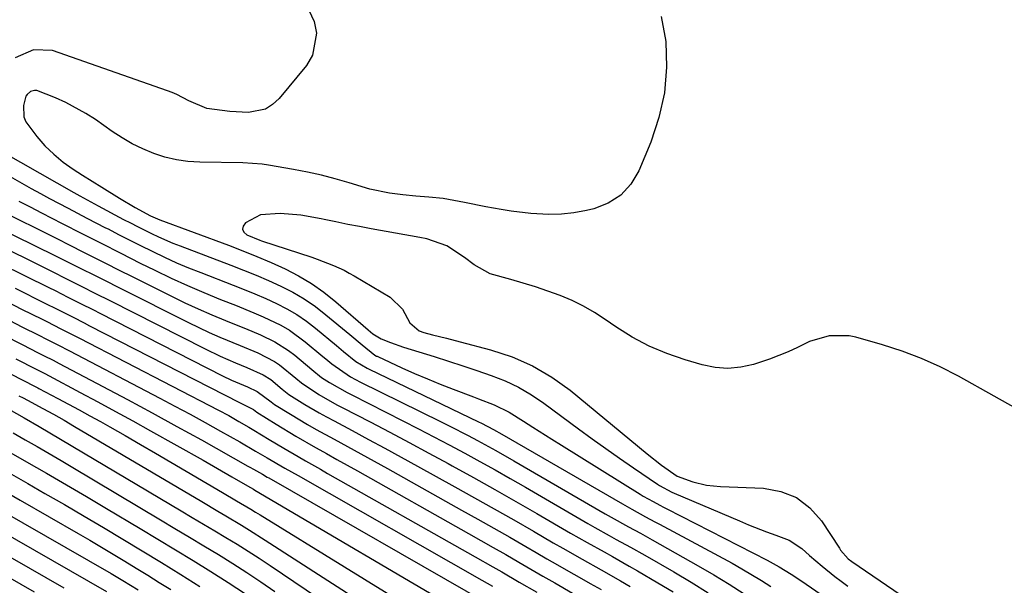
# Model space of a CAD drawing. Units: inches. Extents: x 1873124 to 1879979, y 426710 to 432868.
# Drawn here: x 1874906 to 1875119, y 426946 to 427068 of the extents above; entities that cross this region are included whole.
import ezdxf

# ---------------------------------------------------------------- set-up
doc = ezdxf.new("R2010")
doc.units = ezdxf.units.IN
doc.header["$MEASUREMENT"] = 0
doc.layers.add('7', color=7, linetype='Continuous')
doc.layers.add('8', color=7, linetype='Continuous')

msp = doc.modelspace()

# ---------------------------------------------------------------- linework, layer by layer
at = {"layer": '7', "color": 18}
for points in [[(1875044.63, 427069.14, 1678), (1875045.69, 427063.73, 1678), (1875045.8, 427058.14, 1678), (1875045.37, 427052.64, 1678), (1875044.15, 427047.26, 1678), (1875042.39, 427041.96, 1678), (1875039.8, 427035.72, 1678), (1875038.07, 427032.85, 1678), (1875035.94, 427030.45, 1678), (1875033.21, 427028.76, 1678), (1875030.08, 427027.54, 1678), (1875028.47, 427027.17, 1678), (1875025.78, 427026.69, 1678), (1875023.08, 427026.38, 1678), (1875020.37, 427026.33, 1678), (1875016.49, 427026.54, 1678), (1875012.18, 427027.03, 1678), (1875010.04, 427027.37, 1678), (1875006.71, 427027.98, 1678), (1875002.11, 427028.9, 1678), (1874997.5, 427029.74, 1678), (1874994.4, 427030.08, 1678), (1874991.63, 427030.3, 1678), (1874988.76, 427030.57, 1678), (1874985.9, 427030.92, 1678), (1874981.68, 427031.78, 1678), (1874977.15, 427033.15, 1678), (1874974.19, 427034, 1678), (1874971.21, 427034.78, 1678), (1874968.2, 427035.44, 1678), (1874965.17, 427036.02, 1678), (1874959.77, 427036.94, 1678), (1874958.38, 427037.15, 1678), (1874954.19, 427037.46, 1678), (1874944.87, 427037.6, 1678), (1874942.33, 427037.77, 1678), (1874939.82, 427038.12, 1678), (1874937.36, 427038.72, 1678), (1874934.94, 427039.49, 1678), (1874932.59, 427040.48, 1678), (1874930.29, 427041.59, 1678), (1874928.09, 427042.86, 1678), (1874925.94, 427044.25, 1678), (1874922.3, 427046.81, 1678), (1874920.24, 427048.15, 1678), (1874915.95, 427050.5, 1678), (1874913.71, 427051.5, 1678), (1874909.63, 427053.09, 1678), (1874909.17, 427053.12, 1678), (1874908.25, 427052.87, 1678), (1874907.53, 427052.26, 1678), (1874907.3, 427051.85, 1678), (1874906.79, 427049.84, 1678), (1874906.82, 427047.42, 1678), (1874907.25, 427046.32, 1678), (1874909.63, 427043.14, 1678), (1874911.41, 427041.17, 1678), (1874913.3, 427039.32, 1678), (1874915.35, 427037.65, 1678), (1874917.52, 427036.11, 1678), (1874919.52, 427034.82, 1678), (1874923.7, 427032.18, 1678), (1874927.54, 427029.82, 1678), (1874930.93, 427027.83, 1678), (1874934.2, 427026.05, 1678), (1874935.72, 427025.38, 1678), (1874936.23, 427025.18, 1678), (1874951.1, 427019.64, 1678), (1874954.19, 427018.45, 1678), (1874957.25, 427017.22, 1678), (1874960.29, 427015.91, 1678), (1874963.31, 427014.56, 1678), (1874966.24, 427013.06, 1678), (1874969.07, 427011.39, 1678), (1874971.74, 427009.49, 1678), (1874974.31, 427007.44, 1678), (1874981.28, 427001.35, 1678), (1874982.27, 427000.54, 1678), (1874984.08, 426999.46, 1678), (1874986.1, 426998.65, 1678), (1874988.96, 426997.65, 1678), (1874995.54, 426995.59, 1678), (1874998.64, 426994.6, 1678), (1875001.74, 426993.6, 1678), (1875004.82, 426992.57, 1678), (1875007.91, 426991.53, 1678), (1875010.92, 426990.34, 1678), (1875013.83, 426988.97, 1678), (1875016.61, 426987.34, 1678), (1875019.3, 426985.53, 1678), (1875026.78, 426979.98, 1678), (1875029.73, 426977.83, 1678), (1875032.68, 426975.69, 1678), (1875035.67, 426973.6, 1678), (1875038.67, 426971.53, 1678), (1875043.85, 426968, 1678), (1875044.28, 426967.72, 1678), (1875046.97, 426966.26, 1678), (1875047.44, 426966.06, 1678), (1875061.55, 426960.06, 1678), (1875063.5, 426959.25, 1678), (1875067.43, 426957.73, 1678), (1875069.41, 426957.01, 1678), (1875072.3, 426955.92, 1678), (1875075.06, 426954.08, 1678), (1875076.73, 426952.57, 1678), (1875079.43, 426950.28, 1678), (1875082.18, 426948.07, 1678), (1875083.59, 426947.01, 1678), (1875085.02, 426945.98, 1678)], [(1874901.28, 427035.94, 1682), (1874908.44, 427031.95, 1682), (1874910.43, 427030.86, 1682), (1874912.42, 427029.77, 1682), (1874916.44, 427027.64, 1682), (1874920.47, 427025.54, 1682), (1874924.51, 427023.44, 1682), (1874925.04, 427023.17, 1682), (1874927.32, 427021.99, 1682), (1874929.61, 427020.82, 1682), (1874931.91, 427019.67, 1682), (1874934.7, 427018.29, 1682), (1874937.27, 427017.07, 1682), (1874939.85, 427015.89, 1682), (1874942.47, 427014.79, 1682), (1874945.1, 427013.73, 1682), (1874952.12, 427011.01, 1682), (1874954.48, 427010.08, 1682), (1874956.82, 427009.12, 1682), (1874959.14, 427008.11, 1682), (1874961.45, 427007.07, 1682), (1874963.69, 427005.92, 1682), (1874965.87, 427004.67, 1682), (1874967.94, 427003.24, 1682), (1874969.94, 427001.71, 1682), (1874974.41, 426997.97, 1682), (1874975.93, 426996.71, 1682), (1874978.63, 426994.51, 1682), (1874981.1, 426993.06, 1682), (1874981.53, 426992.85, 1682), (1875005.17, 426981.48, 1682), (1875005.81, 426981.17, 1682), (1875008.36, 426979.86, 1682), (1875010.23, 426978.82, 1682), (1875036.31, 426963.73, 1682), (1875038.29, 426962.61, 1682), (1875041.28, 426960.97, 1682), (1875043.28, 426959.89, 1682), (1875044.28, 426959.35, 1682), (1875059.98, 426950.9, 1682), (1875062.12, 426949.71, 1682), (1875066.33, 426947.2, 1682), (1875068.39, 426945.88, 1682)], [(1874905.73, 427029.21, 1684), (1874908.18, 427027.93, 1684), (1874910.64, 427026.67, 1684), (1874915.15, 427024.38, 1684), (1874919.37, 427022.23, 1684), (1874923.58, 427020.08, 1684), (1874927.79, 427017.93, 1684), (1874929.9, 427016.87, 1684), (1874932.02, 427015.81, 1684), (1874935.18, 427014.25, 1684), (1874938.68, 427012.57, 1684), (1874942.21, 427010.95, 1684), (1874945.78, 427009.42, 1684), (1874949.38, 427007.96, 1684), (1874952.63, 427006.68, 1684), (1874956.6, 427005.06, 1684), (1874958.56, 427004.2, 1684), (1874962.41, 427002.35, 1684), (1874964.26, 427001.29, 1684), (1874967.7, 426998.78, 1684), (1874971.49, 426995.62, 1684), (1874972.13, 426995.09, 1684), (1874973.42, 426994.02, 1684), (1874977.48, 426991.22, 1684), (1874979.65, 426990.08, 1684), (1874996.91, 426981.56, 1684), (1874998.92, 426980.56, 1684), (1875002.93, 426978.5, 1684), (1875004.92, 426977.45, 1684), (1875008.87, 426975.29, 1684), (1875012.78, 426973.07, 1684), (1875032.56, 426961.63, 1684), (1875033.82, 426960.91, 1684), (1875037.61, 426958.79, 1684), (1875040.15, 426957.4, 1684), (1875042.69, 426955.99, 1684), (1875052.68, 426950.39, 1684), (1875056.04, 426948.44, 1684), (1875059.37, 426946.41, 1684), (1875062.63, 426944.28, 1684)], [(1874900.72, 427027.64, 1686), (1874914.4, 427020.87, 1686), (1874916.33, 427019.91, 1686), (1874920.19, 427017.97, 1686), (1874924.04, 427016.02, 1686), (1874927.9, 427014.07, 1686), (1874929.83, 427013.1, 1686), (1874938.79, 427008.63, 1686), (1874941.66, 427007.24, 1686), (1874944.56, 427005.89, 1686), (1874947.5, 427004.63, 1686), (1874950.45, 427003.41, 1686), (1874953.13, 427002.34, 1686), (1874954.76, 427001.68, 1686), (1874957.98, 427000.3, 1686), (1874961.14, 426998.78, 1686), (1874964.08, 426996.92, 1686), (1874965.46, 426995.86, 1686), (1874969.09, 426992.83, 1686), (1874971.2, 426991.1, 1686), (1874972.9, 426989.97, 1686), (1874976.74, 426987.83, 1686), (1874977.76, 426987.3, 1686), (1874988.82, 426981.7, 1686), (1874992.17, 426979.99, 1686), (1874995.51, 426978.25, 1686), (1874998.84, 426976.49, 1686), (1875002.16, 426974.71, 1686), (1875005.46, 426972.91, 1686), (1875008.76, 426971.08, 1686), (1875012.03, 426969.23, 1686), (1875015.3, 426967.36, 1686), (1875028.82, 426959.53, 1686), (1875030.34, 426958.65, 1686), (1875033.41, 426956.92, 1686), (1875034.95, 426956.07, 1686), (1875038.03, 426954.36, 1686), (1875041.1, 426952.63, 1686), (1875047.4, 426949.03, 1686), (1875051.14, 426946.81, 1686), (1875054.82, 426944.52, 1686)], [(1874895.77, 427026.16, 1688), (1874913.66, 427017.4, 1688), (1874917.17, 427015.67, 1688), (1874918.91, 427014.79, 1688), (1874922.4, 427013.03, 1688), (1874924.15, 427012.15, 1688), (1874927.64, 427010.39, 1688), (1874942.43, 427002.95, 1688), (1874946.94, 427000.8, 1688), (1874949.22, 426999.8, 1688), (1874953.63, 426997.99, 1688), (1874957.4, 426996.39, 1688), (1874961.03, 426994.53, 1688), (1874962.15, 426993.77, 1688), (1874965.64, 426990.92, 1688), (1874966.86, 426989.9, 1688), (1874970.65, 426987.37, 1688), (1874974.53, 426985.19, 1688), (1874975.84, 426984.5, 1688), (1874981.71, 426981.46, 1688), (1874985.95, 426979.24, 1688), (1874990.18, 426977, 1688), (1874994.4, 426974.73, 1688), (1874998.61, 426972.45, 1688), (1874999.44, 426971.99, 1688), (1875004.05, 426969.44, 1688), (1875008.65, 426966.87, 1688), (1875013.22, 426964.27, 1688), (1875017.79, 426961.65, 1688), (1875025.07, 426957.43, 1688), (1875026.87, 426956.4, 1688), (1875028.67, 426955.37, 1688), (1875032.29, 426953.35, 1688), (1875034.1, 426952.34, 1688), (1875037.71, 426950.3, 1688), (1875039.51, 426949.28, 1688), (1875043.96, 426946.71, 1688), (1875047.24, 426944.77, 1688)], [(1875124.35, 426982.69, 1676), (1875108.92, 426991.32, 1676), (1875104.96, 426993.36, 1676), (1875100.91, 426995.21, 1676), (1875096.75, 426996.77, 1676), (1875092.51, 426998.15, 1676), (1875086.77, 426999.79, 1676), (1875085.33, 427000.09, 1676), (1875080.97, 427000.08, 1676), (1875076.73, 426998.83, 1676), (1875074.11, 426997.58, 1676), (1875072.13, 426996.65, 1676), (1875068.06, 426995.01, 1676), (1875064.64, 426993.9, 1676), (1875061.87, 426993.31, 1676), (1875059.09, 426993.04, 1676), (1875056.32, 426993.26, 1676), (1875053.53, 426993.82, 1676), (1875049.81, 426994.9, 1676), (1875045.88, 426996.26, 1676), (1875042.06, 426997.86, 1676), (1875038.41, 426999.82, 1676), (1875034.88, 427002.01, 1676), (1875032.52, 427003.63, 1676), (1875030.2, 427005.11, 1676), (1875027.83, 427006.48, 1676), (1875025.37, 427007.68, 1676), (1875022.84, 427008.76, 1676), (1875020.15, 427009.76, 1676), (1875017.51, 427010.66, 1676), (1875014.84, 427011.48, 1676), (1875012.15, 427012.23, 1676), (1875007.64, 427013.48, 1676), (1875004.24, 427015.39, 1676), (1875002.13, 427016.98, 1676), (1874998.31, 427019.54, 1676), (1874993.97, 427021.06, 1676), (1874992.45, 427021.35, 1676), (1874981.95, 427023.21, 1676), (1874979.4, 427023.68, 1676), (1874976.86, 427024.17, 1676), (1874974.33, 427024.7, 1676), (1874971.79, 427025.24, 1676), (1874971.1, 427025.4, 1676), (1874966.71, 427026.18, 1676), (1874962.28, 427026.55, 1676), (1874957.98, 427026.2, 1676), (1874954.74, 427024.51, 1676), (1874954.28, 427023.8, 1676), (1874954.13, 427023.12, 1676), (1874954.43, 427022.5, 1676), (1874955.04, 427021.91, 1676), (1874957.85, 427020.76, 1676), (1874958.2, 427020.64, 1676), (1874969.1, 427017.08, 1676), (1874970.29, 427016.68, 1676), (1874973.8, 427015.31, 1676), (1874976.07, 427014.24, 1676), (1874977.18, 427013.65, 1676), (1874978.27, 427013.03, 1676), (1874986.02, 427008.44, 1676), (1874988.74, 427005.85, 1676), (1874990.3, 427002.9, 1676), (1874992.29, 427001.13, 1676), (1874993.3, 427000.76, 1676), (1874995.22, 427000.29, 1676), (1874998.21, 426999.55, 1676), (1875001.18, 426998.78, 1676), (1875007.77, 426997.06, 1676), (1875012.4, 426995.53, 1676), (1875016.84, 426993.61, 1676), (1875021, 426991.14, 1676), (1875024.96, 426988.3, 1676), (1875041.63, 426974.58, 1676), (1875044.73, 426972.15, 1676), (1875048.08, 426969.75, 1676), (1875051.51, 426968.54, 1676), (1875054.44, 426967.82, 1676), (1875055.94, 426967.62, 1676), (1875057.45, 426967.5, 1676), (1875066.81, 426967.12, 1676), (1875070.53, 426966.41, 1676), (1875073.91, 426965.1, 1676), (1875076.77, 426962.88, 1676), (1875079.29, 426960.06, 1676), (1875083.18, 426954.15, 1676), (1875083.46, 426953.74, 1676), (1875085.1, 426951.9, 1676), (1875085.88, 426951.3, 1676), (1875104.04, 426938.88, 1676)], [(1874901.87, 427015.67, 1692), (1874912.22, 427010.53, 1692), (1874913.61, 427009.84, 1692), (1874916.37, 427008.46, 1692), (1874919.12, 427007.06, 1692), (1874921.88, 427005.67, 1692), (1874923.25, 427004.97, 1692), (1874949.77, 426991.46, 1692), (1874951.72, 426990.52, 1692), (1874955.17, 426989.05, 1692), (1874957.3, 426988.07, 1692), (1874960.31, 426985.79, 1692), (1874961.03, 426985.23, 1692), (1874964.5, 426983.11, 1692), (1874968.19, 426980.91, 1692), (1874970.06, 426979.85, 1692), (1874973.94, 426977.72, 1692), (1874976.82, 426976.15, 1692), (1874979.7, 426974.57, 1692), (1874982.57, 426972.98, 1692), (1874985.44, 426971.38, 1692), (1875001.51, 426962.42, 1692), (1875004.98, 426960.47, 1692), (1875008.45, 426958.51, 1692), (1875011.91, 426956.53, 1692), (1875015.36, 426954.54, 1692), (1875017.59, 426953.24, 1692), (1875019.92, 426951.89, 1692), (1875022.26, 426950.55, 1692), (1875024.6, 426949.22, 1692), (1875026.95, 426947.89, 1692), (1875029.3, 426946.56, 1692), (1875031.64, 426945.23, 1692)], [(1874904.94, 427010.37, 1694), (1874911.5, 427007.09, 1694), (1874913.9, 427005.89, 1694), (1874917.48, 427004.08, 1694), (1874919.87, 427002.86, 1694), (1874921.06, 427002.25, 1694), (1874953.47, 426985.65, 1694), (1874956.51, 426984.17, 1694), (1874957.22, 426983.59, 1694), (1874961.42, 426980.96, 1694), (1874965.65, 426978.39, 1694), (1874969.94, 426975.92, 1694), (1874970.07, 426975.85, 1694), (1874972.29, 426974.61, 1694), (1874974.51, 426973.36, 1694), (1874976.74, 426972.11, 1694), (1874978.96, 426970.86, 1694), (1875002.97, 426957.37, 1694), (1875005.67, 426955.85, 1694), (1875008.35, 426954.32, 1694), (1875011.03, 426952.78, 1694), (1875013.85, 426951.15, 1694), (1875016.46, 426949.64, 1694), (1875019.06, 426948.14, 1694), (1875021.67, 426946.65, 1694), (1875025.49, 426944.47, 1694)], [(1874903.13, 427007.5, 1696), (1874906.35, 427005.87, 1696), (1874910.78, 427003.65, 1696), (1874911.79, 427003.14, 1696), (1874914.83, 427001.61, 1696), (1874918.87, 426999.54, 1696), (1874948.96, 426983.99, 1696), (1874951.18, 426982.82, 1696), (1874953.36, 426981.59, 1696), (1874955.52, 426980.32, 1696), (1874956.59, 426979.68, 1696), (1874959.9, 426977.66, 1696), (1874963.03, 426975.78, 1696), (1874966.19, 426973.96, 1696), (1874967.77, 426973.05, 1696), (1874970.95, 426971.25, 1696), (1874972.53, 426970.35, 1696), (1875004.43, 426952.31, 1696), (1875008.25, 426950.13, 1696), (1875010.16, 426949.03, 1696), (1875013.96, 426946.83, 1696), (1875017.76, 426944.63, 1696)], [(1874903.78, 427003.38, 1698), (1874906.42, 427002.04, 1698), (1874910.05, 427000.21, 1698), (1874911.71, 426999.37, 1698), (1874914.2, 426998.11, 1698), (1874916.68, 426996.83, 1698), (1874936.21, 426986.62, 1698), (1874939.51, 426984.88, 1698), (1874942.8, 426983.11, 1698), (1874946.07, 426981.32, 1698), (1874949.33, 426979.5, 1698), (1874953.53, 426977.13, 1698), (1874956.96, 426975.16, 1698), (1874959.43, 426973.71, 1698), (1874963.26, 426971.5, 1698), (1874966.15, 426969.85, 1698), (1875005.88, 426947.24, 1698), (1875008.15, 426945.94, 1698)], [(1874905.09, 426995.11, 1702), (1874909.53, 426992.84, 1702), (1874911.38, 426991.9, 1702), (1874912.3, 426991.42, 1702), (1874919.03, 426987.85, 1702), (1874922.84, 426985.81, 1702), (1874926.65, 426983.75, 1702), (1874930.44, 426981.67, 1702), (1874934.22, 426979.57, 1702), (1874945.64, 426973.18, 1702), (1874948.75, 426971.42, 1702), (1874951.83, 426969.63, 1702), (1874955.23, 426967.64, 1702), (1874956.48, 426966.9, 1702), (1874956.79, 426966.72, 1702), (1875003.16, 426939.45, 1702)], [(1874903.96, 426991.89, 1704), (1874906.64, 426990.5, 1704), (1874909.28, 426989.15, 1704), (1874909.84, 426988.86, 1704), (1874910.11, 426988.71, 1704), (1874914.19, 426986.56, 1704), (1874916.5, 426985.32, 1704), (1874918.8, 426984.07, 1704), (1874921.1, 426982.81, 1704), (1874923.39, 426981.53, 1704), (1874925.44, 426980.38, 1704), (1874928.75, 426978.51, 1704), (1874932.04, 426976.62, 1704), (1874935.33, 426974.72, 1704), (1874938.61, 426972.8, 1704), (1874949.8, 426966.21, 1704), (1874952.85, 426964.41, 1704), (1874955.91, 426962.59, 1704), (1874956.92, 426961.98, 1704), (1874957.93, 426961.36, 1704), (1874994.44, 426938.89, 1704)], [(1874905.78, 426987.12, 1706), (1874906.72, 426986.64, 1706), (1874907.64, 426986.17, 1706), (1874910.95, 426984.4, 1706), (1874913.25, 426983.11, 1706), (1874915.54, 426981.81, 1706), (1874917.81, 426980.48, 1706), (1874945.31, 426964.23, 1706), (1874948.76, 426962.19, 1706), (1874950.49, 426961.17, 1706), (1874953.93, 426959.12, 1706), (1874955.64, 426958.07, 1706), (1874959.02, 426955.93, 1706), (1874986.1, 426938.49, 1706)], [(1874903.57, 426984.21, 1708), (1874906.88, 426982.36, 1708), (1874910.16, 426980.45, 1708), (1874940.84, 426962.26, 1708), (1874943.27, 426960.82, 1708), (1874945.69, 426959.38, 1708), (1874948.12, 426957.93, 1708), (1874950.55, 426956.48, 1708), (1874952.96, 426955.01, 1708), (1874955.36, 426953.51, 1708), (1874957.73, 426951.98, 1708), (1874960.08, 426950.42, 1708), (1874978.12, 426938.25, 1708)], [(1874903.05, 426975.35, 1712), (1874907.41, 426972.87, 1712), (1874911.75, 426970.38, 1712), (1874916.08, 426967.86, 1712), (1874920.4, 426965.32, 1712), (1874924.71, 426962.76, 1712), (1874931.96, 426958.42, 1712), (1874935.79, 426956.11, 1712), (1874939.62, 426953.8, 1712), (1874943.44, 426951.48, 1712), (1874947.25, 426949.14, 1712), (1874951.04, 426946.76, 1712), (1874954.78, 426944.32, 1712)], [(1874901.56, 426971.63, 1714), (1874907.68, 426968.15, 1714), (1874911.41, 426966.02, 1714), (1874915.64, 426963.58, 1714), (1874919.86, 426961.12, 1714), (1874924.07, 426958.63, 1714), (1874928.26, 426956.12, 1714), (1874932.44, 426953.58, 1714), (1874936.61, 426951.04, 1714), (1874940.77, 426948.48, 1714), (1874944.92, 426945.9, 1714)], [(1874899.12, 426968.48, 1716), (1874906.02, 426964.54, 1716), (1874918.59, 426957.34, 1716), (1874921.13, 426955.88, 1716), (1874923.65, 426954.4, 1716), (1874926.16, 426952.91, 1716), (1874928.67, 426951.4, 1716), (1874931.16, 426949.87, 1716), (1874933.65, 426948.33, 1716), (1874936.13, 426946.78, 1716), (1874938.61, 426945.22, 1716)], [(1874901.68, 426962.48, 1718), (1874925.75, 426948.69, 1718), (1874928.26, 426947.21, 1718), (1874931.56, 426945.15, 1718)], [(1874893.06, 426958.39, 1722), (1874915.46, 426945.6, 1722)], [(1874888.76, 426956.35, 1724), (1874906.19, 426946.41, 1724), (1874909.05, 426944.77, 1724)]]:
    msp.add_polyline3d(points, dxfattribs=at)
at = {"layer": '8', "color": 18}
for points in [[(1874968.43, 427070.45, 1680), (1874969.63, 427068.06, 1680), (1874970.1, 427065.52, 1680), (1874969.28, 427060.76, 1680), (1874967.98, 427058.53, 1680), (1874962.06, 427051.36, 1680), (1874960.64, 427050.07, 1680), (1874959.08, 427049.09, 1680), (1874955.41, 427048.38, 1680), (1874951.35, 427048.6, 1680), (1874946.39, 427049.22, 1680), (1874942.55, 427050.84, 1680), (1874939.93, 427052.24, 1680), (1874938.93, 427052.67, 1680), (1874937.91, 427053.06, 1680), (1874913.02, 427061.74, 1680), (1874908.9, 427061.93, 1680), (1874904.95, 427060.16, 1680)], [(1874898.68, 427041.77, 1680), (1874917.64, 427031.04, 1680), (1874918.95, 427030.31, 1680), (1874922.92, 427028.18, 1680), (1874928.42, 427025.25, 1680), (1874929.92, 427024.47, 1680), (1874931.42, 427023.69, 1680), (1874934.45, 427022.18, 1680), (1874935.98, 427021.46, 1680), (1874939.08, 427020.12, 1680), (1874940.65, 427019.5, 1680), (1874951.61, 427015.34, 1680), (1874954.33, 427014.27, 1680), (1874957.04, 427013.17, 1680), (1874959.72, 427012.01, 1680), (1874962.38, 427010.82, 1680), (1874964.97, 427009.5, 1680), (1874967.48, 427008.04, 1680), (1874969.87, 427006.4, 1680), (1874972.17, 427004.63, 1680), (1874977.33, 427000.33, 1680), (1874979.98, 426998.14, 1680), (1874982.77, 426995.91, 1680), (1874983.13, 426995.71, 1680), (1874983.26, 426995.65, 1680), (1874983.38, 426995.59, 1680), (1874988.59, 426993.18, 1680), (1874991.33, 426991.94, 1680), (1874994.09, 426990.75, 1680), (1874996.87, 426989.62, 1680), (1874999.67, 426988.53, 1680), (1875004.06, 426986.87, 1680), (1875005.18, 426986.45, 1680), (1875008.56, 426985.14, 1680), (1875011.8, 426983.57, 1680), (1875014.88, 426981.64, 1680), (1875016.92, 426980.33, 1680), (1875021.02, 426977.74, 1680), (1875023.07, 426976.46, 1680), (1875040.09, 426965.88, 1680), (1875040.79, 426965.45, 1680), (1875042.94, 426964.23, 1680), (1875044.39, 426963.45, 1680), (1875045.12, 426963.07, 1680), (1875045.85, 426962.69, 1680), (1875067.54, 426951.56, 1680), (1875070.17, 426950.12, 1680), (1875072.75, 426948.56, 1680), (1875074.42, 426947.46, 1680), (1875076, 426946.4, 1680), (1875079.23, 426944.19, 1680)], [(1874898.82, 427020.94, 1690), (1874912.94, 427013.97, 1690), (1874916.08, 427012.41, 1690), (1874919.2, 427010.84, 1690), (1874922.32, 427009.26, 1690), (1874925.45, 427007.68, 1690), (1874946.08, 426997.23, 1690), (1874949.32, 426995.68, 1690), (1874952.61, 426994.26, 1690), (1874955.03, 426993.26, 1690), (1874958.58, 426991.64, 1690), (1874960.22, 426990.61, 1690), (1874962.72, 426988.57, 1690), (1874964.17, 426987.36, 1690), (1874967.58, 426985.24, 1690), (1874970.72, 426983.42, 1690), (1874972.31, 426982.54, 1690), (1874973.91, 426981.67, 1690), (1874977.81, 426979.59, 1690), (1874981.37, 426977.69, 1690), (1874984.91, 426975.78, 1690), (1874988.45, 426973.85, 1690), (1874991.98, 426971.91, 1690), (1875000.03, 426967.45, 1690), (1875004.3, 426965.08, 1690), (1875008.55, 426962.69, 1690), (1875012.79, 426960.27, 1690), (1875017.01, 426957.84, 1690), (1875021.33, 426955.33, 1690), (1875023.39, 426954.14, 1690), (1875027.54, 426951.79, 1690), (1875031.7, 426949.46, 1690), (1875035.85, 426947.1, 1690), (1875037.91, 426945.91, 1690)], [(1874902.38, 427000.31, 1700), (1874906.49, 426998.2, 1700), (1874909.97, 426996.43, 1700), (1874911.27, 426995.78, 1700), (1874913.21, 426994.79, 1700), (1874914.49, 426994.12, 1700), (1874923.93, 426989.14, 1700), (1874929.28, 426986.29, 1700), (1874934.61, 426983.42, 1700), (1874939.92, 426980.51, 1700), (1874945.22, 426977.57, 1700), (1874955.3, 426971.93, 1700), (1874955.71, 426971.7, 1700), (1874956.53, 426971.24, 1700), (1874958.43, 426970.14, 1700), (1874959.45, 426969.55, 1700), (1874959.8, 426969.35, 1700), (1875007.33, 426942.17, 1700)], [(1874904.55, 426979.08, 1710), (1874907.14, 426977.61, 1710), (1874909.73, 426976.13, 1710), (1874912.31, 426974.63, 1710), (1874914.88, 426973.12, 1710), (1874917.45, 426971.6, 1710), (1874936.38, 426960.32, 1710), (1874939.52, 426958.45, 1710), (1874942.65, 426956.58, 1710), (1874945.77, 426954.7, 1710), (1874948.9, 426952.81, 1710), (1874952, 426950.89, 1710), (1874955.07, 426948.93, 1710), (1874958.1, 426946.9, 1710), (1874961.1, 426944.82, 1710)], [(1874897.37, 426960.43, 1720), (1874924.71, 426944.78, 1720)]]:
    msp.add_polyline3d(points, dxfattribs=at)

doc.saveas('drawing.dxf')
